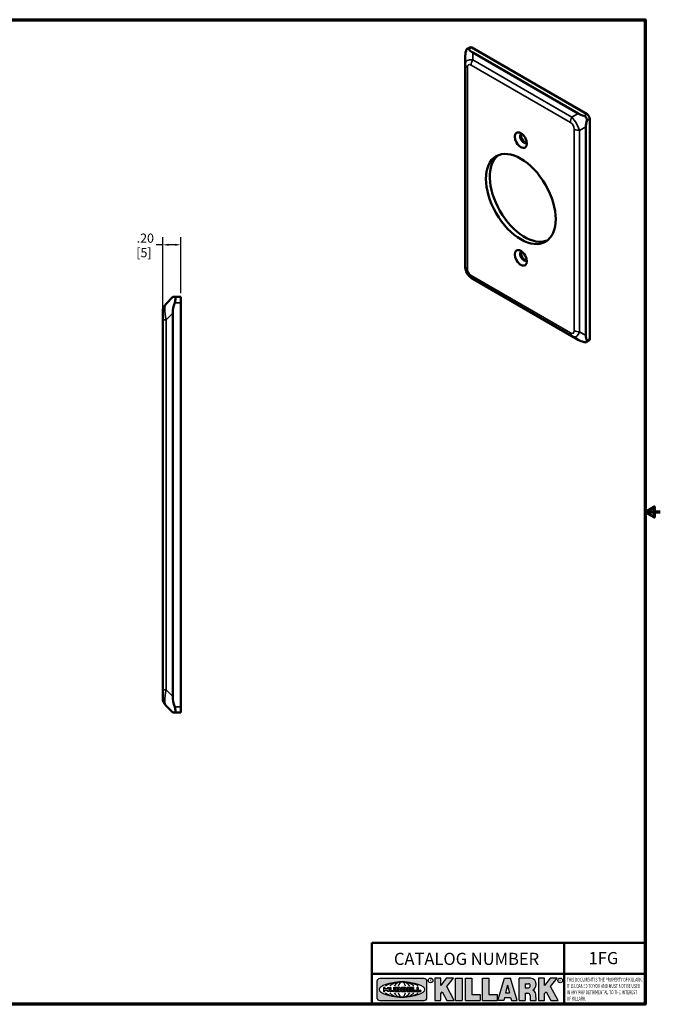
# Model space of a CAD drawing. Units: inches. Extents: x 0.1 to 14.6, y 0.1 to 11.2.
import ezdxf

# ---------------------------------------------------------------- set-up
doc = ezdxf.new("R2010")
doc.units = ezdxf.units.IN
doc.header["$LTSCALE"] = 0.6666666666666666
doc.header["$MEASUREMENT"] = 0
for name, color, linetype, lineweight in [('256', 7, 'Continuous', 25), ('Border (ANSI)', 7, 'Continuous', 70), ('Dimension (ANSI)', 7, 'Continuous', 25), ('Hatch (ANSI)', 7, 'Continuous', 18), ('Symbol (ANSI)', 7, 'Continuous', 25), ('Title (ANSI)', 7, 'Continuous', 50), ('Visible (ANSI)', 7, 'Continuous', 50), ('Visible Narrow (ANSI)', 7, 'Continuous', 35)]:
    doc.layers.add(name, color=color, linetype=linetype, lineweight=lineweight)
doc.styles.add('Note Text (ANSI)', font='tahoma.ttf')
doc.dimstyles.new('Default (ANSI)', dxfattribs={"dimscale": 0.6666666666666666, "dimtxt": 0.1500000059604645, "dimasz": 0.09842519462108612, "dimexe": 0.125, "dimexo": 0.0625, "dimgap": 0.03149606299212598, "dimtad": 0, "dimtih": 1, "dimtoh": 1, "dimrnd": 1e-08, "dimzin": 4, "dimdsep": 46, "dimtxsty": 'Note Text (ANSI)', "dimcen": 0.09, "dimdle": 0.3937007874015748, "dimclrd": 256, "dimclre": 256, "dimclrt": 256, "dimadec": 0, "dimazin": 1, "dimtfac": 0.800000011920929, "dimtofl": 0, "dimtmove": 0, "dimatfit": 3, "dimfxl": 1, "dimtolj": 1, "dimtzin": 4, "dimlwd": -1, "dimlwe": -1, "dimarcsym": 0})

# ---------------------------------------------------------------- blocks, each defined once
blk = doc.blocks.new('Borders Default Border')
at = {"layer": 'Border (ANSI)', "flags": 128}
for points in [[(0.3937007874015748, 0.3937007874015748), (0.3937007874015748, 16.60629933274637), (21.60629963311623, 16.60629933274637), (21.60629963311623, 0.3937007874015748), (0.3937007874015748, 0.3937007874015748)], [(21.85629897230253, 8.500000060073972), (21.60629963311623, 8.500000060073972), (21.75629983736774, 8.586602699099563), (21.75629983736774, 8.413397421048382), (21.60629963311623, 8.500000060073972)]]:
    blk.add_lwpolyline(points, dxfattribs=at)
blk = doc.blocks.new('Title Blocks Web Title Block')
at = {"layer": 'Hatch (ANSI)'}
h = blk.add_hatch(color=256, dxfattribs=at)
edge = h.paths.add_edge_path(flags=0)
edge.add_ellipse((12.29588673067046, 2.130043194074673), major_axis=(-0.371093749999998, 0), ratio=0.3421052631578949, start_angle=0, end_angle=360)
edge = h.paths.add_edge_path()
edge.add_line((12.66169529232128, 2.311437519510195), (11.93003588838325, 2.311442776948212))
edge.add_arc((11.93003588838325, 2.265072728872298), 0.04637004807591413, 90.00000000000173, 180)
edge.add_line((11.88366584030734, 2.265072728872298), (11.88366584030734, 1.995105366559095))
edge.add_arc((11.93005255380978, 1.995105366559095), 0.04638671350244645, 180, 270.0321249943425)
edge.add_line((11.9300785622321, 1.94871866034794), (12.6616954149656, 1.948720595401643))
edge.add_arc((12.66169529232144, 1.995090643477395), 0.04637004807591415, 270.0001515416358, 360.0001515394109)
edge.add_line((12.70806534039719, 1.995090766121553), (12.70806534039719, 2.265067471434281))
edge.add_arc((12.66169529232128, 2.265067471434281), 0.04637004807591413, 0, 90)
for points in [[(12.96058648814373, 2.094813947334188), (13.03720755176625, 1.948684820212686), (13.15889982533309, 1.948684820212686), (13.03270042981223, 2.178888242574031), (13.1436551499866, 2.314895757712684), (13.02639046291499, 2.314895757712684), (12.93714946549799, 2.195903275974886), (12.93714946549799, 2.314895757712684), (12.83618994716209, 2.314895757712684), (12.83618994716209, 1.948684820212686), (12.93714946549799, 1.948684820212686), (12.93714946549799, 2.06678918225424)], [(13.18072009888702, 2.314895757712684), (13.28598433966694, 2.314895757712684), (13.28598433966694, 1.948684820212686), (13.18072009888702, 1.948684820212686)], [(13.58414833878594, 2.047894089429565), (13.58414833878594, 1.948684820212686), (13.34355389866332, 1.948684820212686), (13.34355389866332, 2.314895757712684), (13.44881813944325, 2.314895757712684), (13.44881813944325, 2.047894089429565)], [(13.62246812129659, 2.314895757712684), (13.72773236207652, 2.314895757712684), (13.72773236207652, 2.047894089429565), (13.86306256141921, 2.047894089429565), (13.86306256141921, 1.948684820212686), (13.62246812129659, 1.948684820212686)], [(14.85276861725282, 2.314895757712684), (14.73550393018121, 2.314895757712684), (14.6462629327642, 2.195903275974886), (14.6462629327642, 2.314895757712684), (14.5453034144283, 2.314895757712684), (14.5453034144283, 1.948684820212686), (14.6462629327642, 1.948684820212686), (14.6462629327642, 2.06678918225424), (14.66969995540993, 2.094813947334188), (14.74632101903247, 1.948684820212686), (14.8680132925993, 1.948684820212686), (14.74181389707844, 2.178888242574031)]]:
    blk.add_hatch(color=256, dxfattribs=at).paths.add_polyline_path(points)
h = blk.add_hatch(color=256, dxfattribs=at)
h.paths.add_polyline_path([(14.06761072641867, 2.073876139823644), (14.03591680916014, 2.200734982918839), (14.0042228919016, 2.073876139823644)], flags=0)
h.paths.add_polyline_path([(14.19627346714012, 1.948684820212686), (14.08589235263732, 2.314895757712684), (13.9842165254552, 2.314895757712684), (13.87383540993606, 1.948684820212686), (13.97291365198852, 1.948557015615572), (13.9850534987736, 1.997148261246238), (14.08678011954667, 1.997148261246238), (14.09891941067401, 1.948559239704733)])
h = blk.add_hatch(color=256, dxfattribs=at)
edge = h.paths.add_edge_path(flags=0)
edge.add_ellipse((14.37950248997309, 2.192306275249751), major_axis=(-3.924806587742057e-17, -0.03350373801470972), ratio=0.8999999999999966, start_angle=0, end_angle=180.0000000000001)
edge.add_line((14.37950248997309, 2.225810013264462), (14.32355063612961, 2.225810013264462))
edge.add_line((14.32355063612961, 2.225810013264462), (14.32355063612961, 2.158802537235042))
edge.add_line((14.32355063612961, 2.158802537235042), (14.37950248997309, 2.158802537235042))
edge = h.paths.add_edge_path()
edge.add_line((14.2267719096769, 2.314895757712684), (14.41469150745917, 2.314895757712686))
edge.add_arc((14.40917573071451, 2.215364969068017), 0.09968350756934116, -2.8669002037531754, 86.8280388075471, ccw=False)
edge.add_arc((14.39639961198993, 2.215863399477599), 0.1124686540556427, 300.90553714876785, 357.20503416005675, ccw=False)
edge.add_arc((14.42751349469828, 2.051600039837974), 0.07281665539126204, 0.07220526268400818, 68.5293060284431, ccw=False)
edge.add_line((14.50033009226754, 2.051691804787915), (14.50509051418318, 1.948684820212686))
edge.add_line((14.50509051418318, 1.948684820212686), (14.40615760796787, 1.948684820212686))
edge.add_line((14.40615760796787, 1.948684820212686), (14.40615760796787, 2.031107463683006))
edge.add_ellipse((14.37122108453037, 2.031107463683013), major_axis=(4.547389683306676e-17, 0.03881835937499033), ratio=0.9000000000000166, start_angle=269.9999999999892, end_angle=360.0000000000093)
edge.add_line((14.37122108453037, 2.069925823058007), (14.32355063612961, 2.069925823058007))
edge.add_line((14.32355063612961, 2.069925823058007), (14.32355063612961, 1.948684820212686))
edge.add_line((14.32355063612961, 1.948684820212686), (14.2267719096769, 1.948684820212686))
edge.add_line((14.2267719096769, 1.948684820212686), (14.2267719096769, 2.314895757712684))
at = {"layer": '256', "color": 3, "linetype": 'Continuous', "true_color": 0x00ff00}
for p, q in [((12.66169529232128, 2.311437519510195), (11.93003588838325, 2.311442776948212)), ((12.83618994716209, 2.314895757712684), (12.83618994716209, 1.948684820212686)), ((12.93714946549799, 2.314895757712684), (12.83618994716209, 2.314895757712684)), ((13.02639046291499, 2.314895757712684), (12.93714946549799, 2.195903275974886)), ((12.93714946549799, 2.195903275974886), (12.93714946549799, 2.314895757712684)), ((13.1436551499866, 2.314895757712684), (13.02639046291499, 2.314895757712684)), ((13.03270042981223, 2.178888242574031), (13.1436551499866, 2.314895757712684)), ((13.18072009888702, 1.948684820212686), (13.18072009888702, 2.314895757712684)), ((13.18072009888702, 2.314895757712684), (13.28598433966694, 2.314895757712684)), ((13.28598433966694, 2.314895757712684), (13.28598433966694, 1.948684820212686)), ((13.34355389866332, 1.948684820212686), (13.34355389866332, 2.314895757712684)), ((13.34355389866332, 2.314895757712684), (13.44881813944325, 2.314895757712684)), ((13.44881813944325, 2.314895757712684), (13.44881813944325, 2.047894089429565)), ((13.62246812129659, 1.948684820212686), (13.62246812129659, 2.314895757712684)), ((13.62246812129659, 2.314895757712684), (13.72773236207652, 2.314895757712684)), ((13.72773236207652, 2.314895757712684), (13.72773236207652, 2.047894089429565)), ((13.87383540993606, 1.948684820212686), (13.9842165254552, 2.314895757712684)), ((13.9842165254552, 2.314895757712684), (14.08589235263732, 2.314895757712684)), ((14.19627346714012, 1.948684820212686), (14.08589235263732, 2.314895757712684)), ((14.2267719096769, 1.948684820212686), (14.2267719096769, 2.314895757712684)), ((14.41469150745917, 2.314895757712687), (14.2267719096769, 2.314895757712684)), ((14.5453034144283, 2.314895757712684), (14.5453034144283, 1.948684820212686)), ((14.6462629327642, 2.314895757712684), (14.5453034144283, 2.314895757712684)), ((14.6462629327642, 2.195903275974886), (14.6462629327642, 2.314895757712684)), ((14.73550393018121, 2.314895757712684), (14.6462629327642, 2.195903275974886)), ((14.85276861725282, 2.314895757712684), (14.73550393018121, 2.314895757712684)), ((14.74181389707844, 2.178888242574031), (14.85276861725282, 2.314895757712684)), ((11.88366584030734, 2.265072728872298), (11.88366584030734, 1.995105366559095)), ((12.01313247520132, 2.165078290976845), (11.99087485286994, 2.165078290976845)), ((11.99087485286994, 2.165078290976845), (11.99087485286994, 2.095008113660179)), ((12.01313247520132, 2.165078290976845), (12.01313247520132, 2.144057222880684)), ((12.01313247520132, 2.095008113660179), (12.01313247520132, 2.119326510705315)), ((12.05764771884544, 2.142820688290549), (12.01436900979145, 2.142820688290549)), ((12.01436900979145, 2.120563045295449), (12.05764771884544, 2.120563045295449)), ((12.05888425343558, 2.165078290976845), (12.05888425343558, 2.144057222880684)), ((12.05888425343558, 2.165078290976845), (12.08114187576696, 2.165078290976845)), ((12.05888425343558, 2.095008113660179), (12.05888425343558, 2.119326510705315)), ((12.08114187576696, 2.165078290976845), (12.08114187576696, 2.095008113660179)), ((12.09103416267437, 2.165078290976845), (12.09103416267437, 2.115617015637719)), ((12.09103416267437, 2.165078290976845), (12.1132917663793, 2.165078290976845)), ((12.1132917663793, 2.165078290976845), (12.1132917663793, 2.118667134322487)), ((12.11840277619315, 2.113556124508642), (12.1518716410513, 2.113556124508642)), ((12.15698265086515, 2.165078290976845), (12.1792403011362, 2.165078290976845)), ((12.15698265086515, 2.165078290976845), (12.15698265086515, 2.118667134322487)), ((12.1792403011362, 2.165078290976845), (12.1792403011362, 2.115617015637719)), ((12.25879064882028, 2.165078199756021), (12.18665949616236, 2.165078199756021)), ((12.18665949616236, 2.165078199756021), (12.18665949616236, 2.095008113660179)), ((12.20891713712019, 2.146942534722649), (12.20891713712019, 2.137050249852501)), ((12.20891713712019, 2.123036154784523), (12.20891713712019, 2.113143869914376)), ((12.21015367171032, 2.148179069312783), (12.24642533323033, 2.148179069312783)), ((12.21015367171032, 2.135813715262367), (12.24642533323033, 2.135813715262367)), ((12.24642533323033, 2.124272689374658), (12.21015367171032, 2.124272689374658)), ((12.24642533323033, 2.111907335324241), (12.21015367171032, 2.111907335324241)), ((12.35565251791704, 2.165078199756021), (12.28352136525912, 2.165078199756021)), ((12.28352136525912, 2.165078199756021), (12.28352136525912, 2.095008113660179)), ((12.30577900621695, 2.146942534722649), (12.30577900621695, 2.137050249852501)), ((12.30577900621695, 2.123036154784523), (12.30577900621695, 2.113143869914376)), ((12.30701554080708, 2.148179069312783), (12.34328720232709, 2.148179069312783)), ((12.30701554080708, 2.135813715262367), (12.34328720232709, 2.135813715262367)), ((12.34328720232709, 2.124272689374658), (12.30701554080708, 2.124272689374658)), ((12.34328720232709, 2.111907335324241), (12.30701554080708, 2.111907335324241)), ((12.45497407260936, 2.165078290976845), (12.37955890211862, 2.165078290976845)), ((12.37955890211862, 2.165078290976845), (12.37955890211862, 2.095008113660179)), ((12.40181650582355, 2.146929033078514), (12.40181650582355, 2.137063751496636)), ((12.40181650582355, 2.123022653140389), (12.40181650582355, 2.11315737155851)), ((12.40306650582355, 2.148179033078514), (12.45497407260936, 2.148179033078514)), ((12.40306650582355, 2.135813751496636), (12.45167659464878, 2.135813751496635)), ((12.45167659464878, 2.124272653140389), (12.40306650582355, 2.124272653140388)), ((12.45497407260936, 2.11190737155851), (12.40306650582355, 2.11190737155851)), ((12.45292659464878, 2.134563751496636), (12.45292659464878, 2.125522653140389)), ((12.45622407260936, 2.163828290976845), (12.45622407260936, 2.149429033078514)), ((12.45622407260936, 2.096258113660179), (12.45622407260936, 2.11065737155851)), ((12.48631302086989, 2.165078286902308), (12.46529195073646, 2.165078286902308)), ((12.46529195073646, 2.165078286902308), (12.46529195073646, 2.095008113660179)), ((12.48754955546003, 2.163841752312174), (12.48754955546003, 2.114380476973048)), ((12.53247703972858, 2.113143942382913), (12.48878609005016, 2.113143942382913)), ((12.53371357431871, 2.111907407792779), (12.53371357431871, 2.096244648250314)), ((12.56132948963324, 2.165078286902308), (12.54030841949981, 2.165078286902308)), ((12.54030841949981, 2.165078286902308), (12.54030841949981, 2.095008113660179)), ((12.56256602422337, 2.163841752312174), (12.56256602422337, 2.114380476973048)), ((12.60749343398613, 2.113143942382913), (12.56380255881351, 2.113143942382911)), ((12.60872996857626, 2.111907407792779), (12.60872996857626, 2.096244648250314)), ((12.70806534039719, 1.995090766121553), (12.70806534039719, 2.265067471434281)), ((13.15889982533309, 1.948684820212686), (13.03270042981223, 2.178888242574031)), ((14.03591680916014, 2.200734982918839), (14.0042228919016, 2.073876139823644)), ((14.03591680916014, 2.200734982918839), (14.06761072641867, 2.073876139823644)), ((14.32355063612961, 2.225810013264462), (14.37950248997309, 2.225810013264462)), ((14.32355063612961, 2.225810013264462), (14.32355063612961, 2.158802537235042)), ((14.32355063612961, 2.158802537235042), (14.37950248997309, 2.158802537235042)), ((14.8680132925993, 1.948684820212686), (14.74181389707844, 2.178888242574031)), ((11.9300785622321, 1.94871866034794), (12.6616954149656, 1.948720595401643)), ((11.99087485286994, 2.095008113660179), (12.01313247520132, 2.095008113660179)), ((12.08114187576696, 2.095008113660179), (12.05888425343558, 2.095008113660179)), ((12.15698268811805, 2.095008104346954), (12.11164307396514, 2.095008104346953)), ((12.15863138984543, 2.095008104346954), (12.15698268811805, 2.095008104346954)), ((12.18665949616236, 2.095008113660179), (12.25879069033665, 2.095008113660179)), ((12.28352136525912, 2.095008113660179), (12.35565255943341, 2.095008113660179)), ((12.37955890211862, 2.095008113660179), (12.45497407260936, 2.095008113660179)), ((12.46529195073646, 2.095008113660179), (12.53247703972858, 2.095008113660179)), ((12.54030841949981, 2.095008113660179), (12.60749343398613, 2.095008113660179)), ((12.83618994716209, 1.948684820212686), (12.93714946549799, 1.948684820212686)), ((12.93714946549799, 2.06678918225424), (12.96058648814373, 2.094813947334188)), ((12.93714946549799, 1.948684820212686), (12.93714946549799, 2.06678918225424)), ((12.96058648814373, 2.094813947334188), (13.03720755176625, 1.948684820212686)), ((13.03720755176625, 1.948684820212686), (13.15889982533309, 1.948684820212686)), ((13.18072009888702, 1.948684820212686), (13.28598433966694, 1.948684820212686)), ((13.34355389866332, 1.948684820212686), (13.58414833878594, 1.948684820212686)), ((13.44881813944325, 2.047894089429565), (13.58414833878594, 2.047894089429565)), ((13.58414833878594, 2.047894089429565), (13.58414833878594, 1.948684820212686)), ((13.62246812129659, 1.948684820212686), (13.86306256141921, 1.948684820212686)), ((13.72773236207652, 2.047894089429565), (13.86306256141921, 2.047894089429565)), ((13.86306256141921, 2.047894089429565), (13.86306256141921, 1.948684820212686)), ((13.97291365198852, 1.948557015615572), (13.87383540993606, 1.948684820212686)), ((13.9850534987736, 1.997148261246238), (13.97291365198852, 1.948557015615572)), ((13.9850534987736, 1.997148261246238), (14.08678011954667, 1.997148261246238)), ((14.0042228919016, 2.073876139823644), (14.06761072641867, 2.073876139823644)), ((14.08678011954667, 1.997148261246238), (14.09891941067401, 1.948559239704733)), ((14.09891941067401, 1.948559239704733), (14.19627346714012, 1.948684820212686)), ((14.2267719096769, 1.948684820212686), (14.32355063612961, 1.948684820212686)), ((14.32355063612961, 2.069925823058007), (14.32355063612961, 1.948684820212686)), ((14.32355063612961, 2.069925823058007), (14.37122108453037, 2.069925823058007)), ((14.40615760796787, 2.031107463683006), (14.40615760796787, 1.948684820212686)), ((14.40615760796787, 1.948684820212686), (14.50509051418318, 1.948684820212686)), ((14.50509051418318, 1.948684820212686), (14.50033009226754, 2.051691804787915)), ((14.5453034144283, 1.948684820212686), (14.6462629327642, 1.948684820212686)), ((14.6462629327642, 2.06678918225424), (14.66969995540993, 2.094813947334188)), ((14.6462629327642, 1.948684820212686), (14.6462629327642, 2.06678918225424)), ((14.66969995540993, 2.094813947334188), (14.74632101903247, 1.948684820212686)), ((14.74632101903247, 1.948684820212686), (14.8680132925993, 1.948684820212686))]:
    blk.add_line(p, q, dxfattribs=at)
at = {"layer": '256', "color": 3, "linetype": 'Continuous', "lineweight": 25, "true_color": 0x00ff00}
for centre in [(12.76753793498446, 2.279896747777841), (14.90317039743721, 2.279896747777841)]:
    blk.add_circle(centre, 0.0390624999999998, dxfattribs=at)
at = {"layer": '256', "color": 3, "linetype": 'Continuous', "true_color": 0x00ff00}
for centre, radius, start, end in [((11.93003588838325, 2.265072728872298), 0.04637004807591414, 90, 180), ((12.66169529232128, 2.265067471434281), 0.04637004807591414, 0, 90), ((14.40917573071451, 2.215364969068017), 0.09968350756934116, 357.1330997962468, 86.8280388075471), ((12.01436900979145, 2.144057222880684), 0.001236534590134391, 180, 270), ((12.01436900979145, 2.119326510705315), 0.001236534590134391, 90, 180), ((12.05764771884544, 2.144057222880684), 0.001236534590134391, 270, 0), ((12.05764771884544, 2.119326510705315), 0.001236534590134391, 0, 90), ((12.11164307396514, 2.115617015637718), 0.0206089112907647, 180, 270), ((12.11840277619315, 2.118667134322488), 0.005111009813845132, 180, 270), ((12.1518716410513, 2.118667134322488), 0.005111009813845132, 270, 0), ((12.15863138984544, 2.115617015637719), 0.0206089112907647, 270, 0), ((12.21015367171033, 2.146942534722649), 0.001236534590134391, 90, 180), ((12.21015367171033, 2.137050249852501), 0.001236534590134391, 180, 270), ((12.21015367171033, 2.123036154784523), 0.001236534590134391, 90, 180), ((12.21015367171033, 2.113143869914376), 0.001236534590134391, 180, 270), ((12.24642533323033, 2.141996392287575), 0.0061826770252082, 270, 90), ((12.24642533323033, 2.118090012349449), 0.0061826770252082, 270, 90), ((12.25748225923182, 2.147362051601341), 0.01776439666168788, 294.4712981746656, 85.77620643735688), ((12.25748227635277, 2.112724284730482), 0.01776442131186478, 274.2238665880651, 65.52879867998826), ((12.26529470765818, 2.130043185603494), 0.001236534590134391, 111.5289036188542, 248.4710963811458), ((12.30701554080708, 2.146942534722649), 0.001236534590134391, 90, 180), ((12.30701554080708, 2.137050249852501), 0.001236534590134391, 180, 270), ((12.30701554080708, 2.123036154784523), 0.001236534590134391, 90, 180), ((12.30701554080708, 2.113143869914376), 0.001236534590134391, 180, 270), ((12.34328720232709, 2.141996392287575), 0.0061826770252082, 270, 90), ((12.34328720232709, 2.118090012349449), 0.0061826770252082, 270, 90), ((12.35434412832857, 2.147362051601342), 0.01776439666168788, 294.4712981746656, 85.7762064373388), ((12.35434414544953, 2.112724284730482), 0.01776442131186479, 274.2238665880651, 65.52879867985452), ((12.36215657675493, 2.130043185603494), 0.001236534590134391, 111.5289036189927, 248.4710963831676), ((12.40306650582355, 2.146929033078514), 0.001249999999999994, 90, 180), ((12.40306650582355, 2.137063751496636), 0.001249999999999994, 180, 270), ((12.40306650582355, 2.123022653140389), 0.001249999999999994, 90, 180), ((12.40306650582355, 2.11315737155851), 0.001249999999999994, 180, 270), ((12.45167659464878, 2.134563751496636), 0.001249999999999994, 0, 90), ((12.45167659464878, 2.125522653140389), 0.001249999999999994, 270, 0), ((12.45497407260936, 2.163828290976845), 0.001249999999999994, 0, 90), ((12.45497407260936, 2.149429033078515), 0.001249999999999994, 270, 0), ((12.45497407260936, 2.11065737155851), 0.001249999999999994, 0, 90), ((12.48631302086989, 2.163841752312174), 0.001236534590134391, 0, 90), ((12.48878609005016, 2.114380476973048), 0.001236534590134391, 180, 270), ((12.53247703972858, 2.111907407792779), 0.001236534590134391, 0, 90), ((12.56132948963324, 2.163841752312174), 0.001236534590134391, 0, 90), ((12.56380255881351, 2.114380476973048), 0.001236534590134391, 180, 270), ((12.60749343398612, 2.111907407792779), 0.001236534590134391, 0, 90), ((14.39639961198993, 2.215863399477599), 0.1124686540556427, 300.905537148768, 357.2050341600569), ((14.42751349469828, 2.051600039837974), 0.07281665539126204, 0.0722052626840077, 68.52930602844313), ((11.93005255380978, 1.995105366559095), 0.04638671350244645, 180, 270.0321249943425), ((12.45497407260936, 2.096258113660179), 0.001249999999999994, 270, 0), ((12.53247703972858, 2.096244648250314), 0.001236534590134391, 270, 0), ((12.60749343398612, 2.096244648250314), 0.001236534590134391, 270, 0), ((12.66169529232144, 1.995090643477395), 0.04637004807591414, 270.0001515416358, 0.0001515394108597689)]:
    blk.add_arc(centre, radius, start, end, dxfattribs=at)
blk.add_ellipse((12.29588673067046, 2.130043194074673), major_axis=(0.371093749999998, 0), ratio=0.3421052631578949, dxfattribs=at)
for centre, major_axis, ratio, start_param, end_param in [((12.2958867213468, 2.130043202318512), (0.2968749999999984, 0), 0.4276315789473685, 0.4357279325989349, 2.705864720990868), ((12.2958867213468, 2.130043202318512), (0.2187499999999988, 0), 0.5803571428571431, 0.4357279325060421, 2.705864721087481), ((12.2958867213468, 2.130043202318512), (0.1437499999999993, 0), 0.8831521739130436, 0.4357279325429912, 2.705864721044869), ((12.2958867213468, 2.130043202318512), (1.487196625987451e-16, -0.1269531249999994), 0.5169230769230768, 2.00652425933844, 4.276661047846593), ((14.37950248997309, 2.192306275249751), (3.924806587742057e-17, 0.03350373801470972), 0.8999999999999966, 3.141592653589795, 6.283185307179587), ((12.2958867213468, 2.130043202318512), (0.2968749999999984, 0), 0.4276315789473685, 3.577320586188713, 5.847457374580657), ((12.2958867213468, 2.130043202318512), (0.2187499999999988, 0), 0.5803571428571431, 3.577320586092103, 5.847457374673547), ((12.2958867213468, 2.130043202318512), (0.1437499999999993, 0), 0.8831521739130436, 3.577320586134715, 5.847457374636595), ((12.2958867213468, 2.130043202318512), (1.487196625987451e-16, 0.1269531249999994), 0.5169230769230768, 2.006524259332993, 4.27666104784116), ((14.37122108453037, 2.031107463683013), (4.547389683306676e-17, 0.03881835937499033), 0.9000000000000166, 4.712388980384501, 6.283185307179748)]:
    blk.add_ellipse(centre, major_axis=major_axis, ratio=ratio, start_param=start_param, end_param=end_param, dxfattribs=at)
at = {"layer": 'Title (ANSI)'}
for p, q in [((11.80193331653419, 2.386725975483655), (11.80193331653419, 2.900265853991125)), ((11.80193331653419, 2.900265853991125), (16.29417295694643, 2.900265853991125)), ((14.96793331653419, 2.386726695170963), (14.96793331653419, 2.900265853991125)), ((11.80193331653419, 2.386725975483655), (16.30193331653419, 2.386725975483655)), ((11.80193331653419, 2.386725975483655), (11.80193331653419, 1.886725975483656)), ((14.96793331653419, 2.386726695170963), (14.96793331653419, 1.886726695170963))]:
    blk.add_line(p, q, dxfattribs=at)
at = {"layer": 'Title (ANSI)', "style": 'Note Text (ANSI)'}
for s, insert, char_height, attachment_point in [('\\fTahoma|b0|i0;\\H0.2000;CATALOG NUMBER', (12.16388871019303, 2.734476873715705), 0.2000000063828596, 1), ('\\fTahoma|b0|i0;\\H0.0375;R', (12.76753793498446, 2.279896747777841), 0.03750000119678617, 5), ('\\fTahoma|b0|i0;\\H0.0375;R', (14.90318168267865, 2.277141903897914), 0.03750000119678617, 5)]:
    blk.add_mtext(s, dxfattribs=dict(at, insert=insert, char_height=char_height, attachment_point=attachment_point))
at = {"layer": 'Title (ANSI)', "insert": (15.01039706419883, 2.323398587084426), "char_height": 0.06299999755198561, "attachment_point": 1, "line_spacing_factor": 0.9878841638565063, "style": 'Note Text (ANSI)'}
blk.add_mtext('\\fTahoma|b0|i1;\\W0.65;\\H0.0630;THIS DOCUMENT IS THE PROPERTY OF KILLARK.\\P\\fTahoma|b0|i1;\\W0.65;\\H0.0630;IT IS LOANED TO YOU AND MUST NOT BE USED\\P\\fTahoma|b0|i1;\\W0.65;\\H0.0630;IN ANY WAY DETRIMENTAL TO THE INTEREST\\P\\fTahoma|b0|i1;\\W0.65;\\H0.0630;OF KILLARK.', dxfattribs=at)
blk = doc.blocks.new('*D20')
at = {"layer": 'Defpoints', "color": 0, "transparency": 16777216}
for p in [(9.30698914831885, 8.599959927583777), (9.30698914831885, 8.026828486397472), (9.106989148318798, 7.865051791100837)]:
    blk.add_point(p, dxfattribs=at)
at = {"layer": 'Dimension (ANSI)', "transparency": 16777216}
for p, q in [((9.106989148318798, 7.906718457767504), (9.106989148318798, 8.683293260917111)), ((9.30698914831885, 8.068495153064138), (9.30698914831885, 8.683293260917111)), ((9.106989148318798, 8.599959927583777), (9.03580086794536, 8.599959927583777)), ((9.241372351904793, 8.599959927583777), (9.172605944732855, 8.599959927583777))]:
    blk.add_line(p, q, dxfattribs=at)
for points in [[(9.172605944732855, 8.610896060319453), (9.172605944732855, 8.589023794848101), (9.106989148318798, 8.599959927583777)], [(9.241372351904793, 8.610896060319453), (9.241372351904793, 8.589023794848101), (9.30698914831885, 8.599959927583777)]]:
    blk.add_solid(points, dxfattribs=at)
at = {"layer": 'Dimension (ANSI)', "transparency": 16777216, "char_height": 0.100000003973643, "attachment_point": 5, "style": 'Note Text (ANSI)'}
for s, insert in [('\\A1; .20', (8.900196369931955, 8.673039238828924)), ('\\A1;[5]', (8.900196369931955, 8.513549521200607))]:
    blk.add_mtext(s, dxfattribs=dict(at, insert=insert))

msp = doc.modelspace()

# ---------------------------------------------------------------- linework, layer by layer
at = {"layer": 'Visible (ANSI)'}
for p, q in [((12.4786913748714, 10.76666148799956), (12.44996461815336, 10.75007608727545)), ((13.76642435783082, 10.03315293329955), (12.49952470820474, 10.7645977870472)), ((13.67012740017574, 10.03976021286819), (12.51096885211745, 10.70900071262289)), ((12.42763551878411, 10.66088819019041), (12.42763551878412, 10.58099307694403)), ((12.42763551878412, 10.58099307694403), (12.42763551878412, 8.3701000117921)), ((13.79588714038027, 7.566925010607358), (13.79588714038027, 9.98212189699157)), ((13.75346073350908, 7.604634467172471), (13.75346073350908, 9.895422645570786)), ((12.51096885211746, 8.2257624444947), (13.60093620246613, 7.59646950136318)), ((9.216989148318806, 8.026828486397473), (9.143600800670466, 7.953440138749156)), ((9.216989148318804, 8.026828486397473), (9.237928452631083, 8.026828486397473)), ((9.30698914831884, 8.026828486397473), (9.237928452631085, 8.026828486397473)), ((9.30698914831884, 8.026828486397473), (9.30698914831886, 7.964328486397473)), ((9.30698914831886, 3.527328486397474), (9.30698914831886, 7.964328486397473)), ((9.10698914831881, 7.776663443452519), (9.106989148318783, 7.865051791100837)), ((9.21698914831886, 3.64160518169411), (9.21698914831886, 7.850051791100837)), ((9.10698914831881, 7.776663443452518), (9.10698914831881, 3.714993529342428)), ((13.60093620246613, 7.59646950136318), (13.67012740017574, 7.556521944739995)), ((13.78725769116416, 7.547850964219), (13.75853093444613, 7.531265563494892)), ((9.106989148318783, 3.62660518169411), (9.10698914831881, 3.714993529342428)), ((9.143600800670466, 3.538216834045792), (9.216989148318806, 3.464828486397473)), ((9.237928452631083, 3.464828486397473), (9.216989148318804, 3.464828486397473)), ((9.237928452631085, 3.464828486397473), (9.30698914831884, 3.464828486397473)), ((9.30698914831886, 3.527328486397474), (9.30698914831884, 3.464828486397474))]:
    msp.add_line(p, q, dxfattribs=at)
for centre, radius, start, end in [((12.59430218545075, 10.8533382799203), 0.1666666666666666, 220.1820674031778, 240.0000000000216), ((12.5943021854508, 8.370100011792113), 0.166666666666679, 180, 239.9999999999986), ((9.231989148318783, 7.865051791100837), 0.1250000000000005, 135.0000000000006, 180), ((13.92012740017572, 7.604634467172485), 0.1666666666666667, 180, 199.8179325968432), ((9.231989148318783, 3.62660518169411), 0.1250000000000003, 180, 224.9999999999996)]:
    msp.add_arc(centre, radius, start, end, dxfattribs=at)
for centre, major_axis, ratio, start_param, end_param in [((12.59430218545075, 10.8533382799203), (-0.1443375672973849, -0.2500000000000127), 0.3333333333332835, 5.413698356828448, 5.759586531581729), ((12.49952470820474, 10.73057709617521), (-0.02083333333333778, 0.0360843918243486), 0.5773502691897116, 5.497787143782064, 6.283185307179602), ((13.92012740017572, 10.08787273530068), (-0.2886751345948122, -2.482224334340111e-14), 0.333333333333334, 0.5235987755974199, 0.8694869503507874), ((13.92012740017572, 10.08787273530068), (-0.144337567297385, -0.2500000000000128), 0.3333333333332835, 5.413698356828458, 5.759586531581729), ((13.76642435783082, 9.999132242427562), (-0.02083333333334023, 0.03608439182434788), 0.5773502691897112, 3.926990816986837, 5.497787143781765), ((13.07014638318845, 9.767103337933428), (-0.02750000000000613, 0.0476313972081406), 0.5773502691897114, 6.021323735933328, 9.686639532015672), ((13.08112003573078, 9.773438979182732), (-0.02750000000000614, 0.04763139720814061), 0.5773502691897113, 0.200869022231507, 2.940723631358219), ((13.08112003573078, 9.127318018141924), (-0.2708333333333937, 0.4690970937165363), 0.5773502691897113, 0.07840598297428174, 3.063186670615516), ((13.07014638318845, 8.474861415851814), (-0.02750000000000607, 0.0476313972081405), 0.5773502691897114, 6.021323735933329, 9.686639532015672), ((13.08112003573078, 8.481197057101117), (-0.02750000000000614, 0.04763139720814061), 0.5773502691897113, 0.200869022231507, 2.940723631358219), ((9.570542538912132, 8.026828486397473), (-0.3061862178478971, -0.306186217847898), 0.5773502691896251, 5.413698356828099, 5.759586531581284), ((13.76642435783082, 7.583935356043348), (0.0208333333333372, -0.03608439182434812), 0.5773502691897113, 1.211315078036743e-15, 0.7853981633974041), ((13.92012740017572, 7.604634467172485), (-0.2886751345948129, -2.477416927624158e-14), 0.3333333333333334, 0.5235987755974127, 0.869486950350793), ((9.570542538912132, 3.464828486397473), (-0.3061862178478972, 0.3061862178478972), 0.577350269189626, 0.5235987755983, 0.8694869503514842)]:
    msp.add_ellipse(centre, major_axis=major_axis, ratio=ratio, start_param=start_param, end_param=end_param, dxfattribs=at)
for centre, major_axis, ratio in [((13.03869362885959, 9.748944081754896), (0.04683333333334376, -0.0811177128211364), 0.5773502691897114), ((13.03869362885959, 9.102823120714088), (0.2708333333333937, -0.4690970937165361), 0.5773502691897116), ((13.03869362885959, 8.45670215967328), (0.04683333333334376, -0.0811177128211364), 0.5773502691897114)]:
    msp.add_ellipse(centre, major_axis=major_axis, ratio=ratio, dxfattribs=at)
for points, knots in [([(12.46696918404856, 10.74580184641201), (12.46680977294055, 10.7459906037864), (12.4666490494183, 10.74617481279902), (12.46417533879027, 10.74891910353406), (12.46133647737113, 10.75077892376051), (12.45551500146225, 10.75210049273926), (12.45254546657063, 10.7515661408039), (12.4473837697361, 10.74858603374701), (12.44487191720584, 10.74595570517881), (12.44068511434352, 10.73885585375739), (12.43899842748927, 10.73438320701707), (12.4376753549859, 10.72944684251906), (12.43759016462648, 10.72912065506066), (12.43750640149912, 10.72879150097602)], [0.1360222353039563, 0.1360222353039563, 0.1360222353039563, 0.1360222353039563, 0.1401540762570641, 0.1401540762570641, 0.1991522710756828, 0.1991522710756828, 0.2581504658943016, 0.2581504658943016, 0.3171486607129199, 0.3171486607129199, 0.3761468555315382, 0.3761468555315382, 0.3802786964846476, 0.3802786964846476, 0.3802786964846476, 0.3802786964846476]), ([(13.76333161622409, 9.963325956356385), (13.76341537935146, 9.963655110441032), (13.76349454727487, 9.963984774954476), (13.76463431745277, 9.969026969099435), (13.76482553830577, 9.97436302353814), (13.76305931265978, 9.984899857571328), (13.76111178286339, 9.990104811726242), (13.75595008602886, 9.999045132896905), (13.75241622840337, 10.00333422025267), (13.74417417527816, 10.0101322335475), (13.73945740615177, 10.01263465865042), (13.73452085284246, 10.01416868579436), (13.73419577103739, 10.01426495661824), (13.73386883367465, 10.01435699266437)], [0.1360222353039555, 0.1360222353039555, 0.1360222353039555, 0.1360222353039555, 0.1401540762570638, 0.1401540762570638, 0.1991522710756825, 0.1991522710756825, 0.2581504658943012, 0.2581504658943012, 0.3171486607129195, 0.3171486607129195, 0.3761468555315377, 0.3761468555315377, 0.3802786964846452, 0.3802786964846452, 0.3802786964846452, 0.3802786964846452]), ([(9.2379284526311, 7.964328486397473), (9.238106141057223, 7.96484433685001), (9.238280469341719, 7.965359611211938), (9.240892708483111, 7.973219383032639), (9.242884530394464, 7.981233339424978), (9.245451940240548, 7.996149964546096), (9.246050494888388, 8.00304785397045), (9.246050494888387, 8.013997466472814), (9.24545194024054, 8.018727355697443), (9.242884530394452, 8.025041495937675), (9.240892708483093, 8.026627677163448), (9.238280469341701, 8.026822098639464), (9.238106141057203, 8.026828486397473), (9.237928452631085, 8.026828486397473)], [0.1360222353039555, 0.1360222353039555, 0.1360222353039555, 0.1360222353039555, 0.1401540762570638, 0.1401540762570638, 0.1991522710756825, 0.1991522710756825, 0.2581504658943012, 0.2581504658943012, 0.3171486607129195, 0.3171486607129195, 0.3761468555315377, 0.3761468555315377, 0.3802786964846452, 0.3802786964846452, 0.3802786964846452, 0.3802786964846452]), ([(13.73386883367465, 7.531118724536176), (13.73419577103739, 7.531026688490054), (13.73452085284246, 7.530937371776269), (13.73945740615177, 7.529615003926232), (13.74417417527816, 7.528839394220079), (13.75241622840337, 7.528915346148777), (13.75595008602886, 7.529775509966448), (13.76111178286339, 7.532755617023336), (13.76305931265978, 7.535060133709226), (13.76482553830577, 7.540762464223202), (13.76463431745277, 7.544150900443229), (13.76349454727487, 7.547665342056234), (13.76341537935146, 7.547896637215795), (13.76333161622409, 7.548129069972173)], [0.1360222353039555, 0.1360222353039555, 0.1360222353039555, 0.1360222353039555, 0.1401540762570633, 0.1401540762570633, 0.1991522710756812, 0.1991522710756812, 0.2581504658942991, 0.2581504658942991, 0.3171486607129179, 0.3171486607129179, 0.3761468555315366, 0.3761468555315366, 0.3802786964846448, 0.3802786964846448, 0.3802786964846448, 0.3802786964846448]), ([(9.237928452631085, 3.464828486397473), (9.238106141057203, 3.464828486397473), (9.238280469341701, 3.464834874155484), (9.240892708483093, 3.465029295631499), (9.242884530394452, 3.466615476857272), (9.24545194024054, 3.472929617097504), (9.246050494888387, 3.477659506322133), (9.246050494888388, 3.488609118824497), (9.245451940240548, 3.495507008248851), (9.242884530394464, 3.510423633369968), (9.240892708483111, 3.518437589762307), (9.238280469341719, 3.526297361583008), (9.238106141057223, 3.526812635944937), (9.2379284526311, 3.527328486397474)], [0.1360222353039555, 0.1360222353039555, 0.1360222353039555, 0.1360222353039555, 0.1401540762570633, 0.1401540762570633, 0.1991522710756812, 0.1991522710756812, 0.2581504658942991, 0.2581504658942991, 0.3171486607129179, 0.3171486607129179, 0.3761468555315366, 0.3761468555315366, 0.3802786964846448, 0.3802786964846448, 0.3802786964846448, 0.3802786964846448])]:
    msp.add_open_spline(points, degree=3, knots=knots, dxfattribs=at)
at = {"layer": 'Visible Narrow (ANSI)'}
for p, q in [((12.46696918404856, 10.74580184641201), (12.49952470820474, 10.7645977870472)), ((12.51096885211746, 10.62910559937651), (12.51096885211745, 10.70900071262289)), ((13.60093620246613, 9.99981265624499), (12.51096885211746, 10.62910559937651)), ((12.45204328701858, 8.336079320920113), (12.45204328701858, 10.54697238607205)), ((12.49370995368525, 10.57102864728828), (13.58367730403392, 9.941735704156764)), ((13.67012740017574, 10.03976021286819), (13.60093620246613, 9.99981265624499)), ((13.76642435783082, 10.03315293329955), (13.73386883367465, 10.01435699266437)), ((13.76333161622409, 9.963325956356385), (13.79588714038027, 9.98212189699157)), ((13.6253439707006, 9.869566920508063), (13.6253439707006, 7.658673855356131)), ((13.68426953579948, 9.855475088947589), (13.75346073350908, 9.895422645570786)), ((13.68426953579948, 7.644582023795656), (13.68426953579948, 9.855475088947587)), ((13.58367730403392, 7.634617594139892), (12.49370995368525, 8.263910537271414)), ((9.2379284526311, 7.964328486397473), (9.30698914831886, 7.964328486397473)), ((9.14360080067052, 7.776663443452518), (9.21698914831886, 7.850051791100837)), ((9.14360080067052, 7.776663443452518), (9.10698914831881, 7.776663443452519)), ((9.14360080067052, 3.714993529342428), (9.14360080067052, 7.776663443452518)), ((13.75346073350908, 7.604634467172471), (13.68426953579948, 7.644582023795656)), ((13.79588714038027, 7.566925010607358), (13.76333161622409, 7.548129069972173)), ((9.14360080067052, 3.714993529342428), (9.10698914831881, 3.714993529342428)), ((9.21698914831886, 3.64160518169411), (9.14360080067052, 3.714993529342428)), ((9.30698914831886, 3.527328486397474), (9.2379284526311, 3.527328486397474))]:
    msp.add_line(p, q, dxfattribs=at)
for centre, radius, start, end in [((13.54201063736725, 9.869566920508056), 0.08333333333334576, 0, 59.99999999999291), ((12.53537662035193, 8.33607932092012), 0.08333333333334568, 180, 239.9999999999926)]:
    msp.add_arc(centre, radius, start, end, dxfattribs=at)
for centre, major_axis, ratio, start_param, end_param in [((12.5943021854508, 10.48476803207911), (-0.1561662640522541, 0.1289777275854266), 0.4514162296451935, 5.5928499454553, 6.640047496651898), ((12.55263551878412, 10.60504933816028), (0.04166666666666234, 0.07216878364870677), 0.5773502691895479, 1.570796326794913, 2.356194490192479), ((12.51096885211745, 10.58099307694404), (-0.08333333333333318, -7.07767178198536e-15), 0.5773502691896257, 0, 0.7853981633970859), ((12.53537662035193, 10.45074734120712), (-0.07216878364871394, 0.1249999999999939), 0.3333333333333827, 5.759586531581716, 6.806784082778319), ((13.64260286913279, 9.975756395028757), (0.04166666666666186, 0.07216878364870634), 0.5773502691895401, 1.570796326794948, 2.356194490192539), ((13.60093620246612, 9.90358761138005), (-0.08333333333334586, 0.1443375672973992), 0.3333333333334567, 4.188790204786429, 5.235987755983031), ((13.68426953579947, 9.903587611380058), (0.08333333333333318, 5.445483667370763e-15), 0.5773502691896415, 3.926990816987136, 4.712388980384741), ((12.51096885211745, 8.370100011792108), (-0.08333333333333323, -1.686460828088738e-15), 0.5773502691896352, 0, 0.7853981633975637), ((12.55263551878412, 8.297931228143408), (-0.04166666666665766, -0.07216878364870902), 0.57735026918954, 5.497787143782048, 6.283185307179515), ((9.231989148318759, 7.6882750958042), (-0.08156509728022661, 0.2693912161864493), 0.2277350772921073, 0.1212819370478311, 1.168479488244436), ((13.54201063736725, 7.754898900221062), (0.07216878364871393, -0.1249999999999938), 0.3333333333333829, 5.759586531581709, 6.806784082778339), ((13.64260286913279, 7.668638285011887), (-0.04166666666665762, -0.07216878364870868), 0.5773502691895372, 5.497787143782078, 6.283185307179518), ((13.60093620246612, 7.788919591093055), (0.03361485658528553, -0.1997328156760682), 0.4514162296452188, 5.926323117707188, 6.973520668903777), ((13.68426953579947, 7.692694546228125), (0.08333333333333347, 4.982890740443616e-15), 0.5773502691896257, 3.926990816987143, 4.712388980384745), ((9.231989148318759, 3.803381876990747), (0.08156509728023267, 0.2693912161864475), 0.2277350772921078, 1.973113165346835, 3.020310716545085)]:
    msp.add_ellipse(centre, major_axis=major_axis, ratio=ratio, start_param=start_param, end_param=end_param, dxfattribs=at)

# ---------------------------------------------------------------- block references
at = {"xscale": 0.6666666666666666, "yscale": 0.6666666666666666, "zscale": 0.6666666666666666}
for name, p in [('Borders Default Border', (0, 0)), ('Title Blocks Web Title Block', (3.536243930709488, -0.9953501253880539))]:
    msp.add_blockref(name, p, dxfattribs=at)

# ---------------------------------------------------------------- texts
at = {"layer": 'Symbol (ANSI)', "insert": (13.94632887842631, 0.7697073982495712), "char_height": 0.133333337588573, "width": 0.3355242448841805, "attachment_point": 5, "style": 'Note Text (ANSI)'}
msp.add_mtext('\\fCalibri|b0|i0;\\H0.1333;1FG', dxfattribs=at)

# ---------------------------------------------------------------- dimensions: what is measured, and where the dimension line sits
at = {"layer": 'Dimension (ANSI)'}
dim = msp.add_linear_dim(base=(9.30698914831885, 8.599959927583777), p1=(9.106989148318798, 7.865051791100837), p2=(9.30698914831885, 8.026828486397472), angle=180, text=' <>\\X[5]', dimstyle='Default (ANSI)', override={"dimgap": 0.03149606299212598, "dimtih": 0, "dimtoh": 0, "dimdec": 2, "dimpost": '\\X', "dimtol": 0, "dimlim": 0, "dimtp": 0, "dimtm": -0, "dimtdec": 2, "dimatfit": 2}, dxfattribs=at)
dim.commit()
dim.dimension.update_dxf_attribs({"geometry": '*D20', "text_midpoint": (8.900196369931955, 8.599959927583777), "dimtype": 160})

doc.saveas('drawing.dxf')
